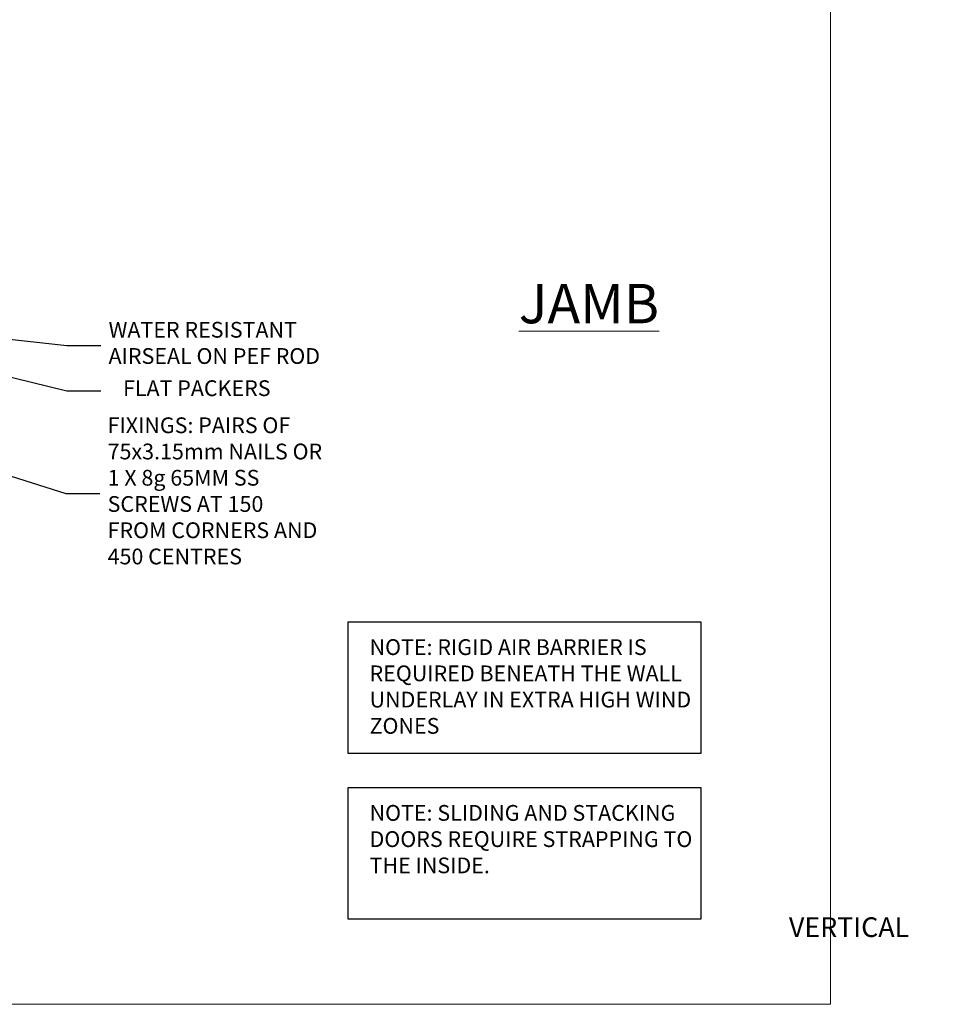
# Model space of a CAD drawing. Units: millimetres. Extents: x -4 to 326903, y -1165 to 1146.
# Drawn here: x 1547 to 1784, y 0 to 250 of the extents above; entities that cross this region are included whole.
import ezdxf
from ezdxf import colors
from ezdxf.entities.mleader import LeaderData, LeaderLine
from ezdxf.math import Vec2, Vec3

# ---------------------------------------------------------------- set-up
doc = ezdxf.new("R2010")
doc.units = ezdxf.units.MM
doc.linetypes.add('Dashed', pattern=[564.444447, 282.222223, -282.222223])
doc.layers.add('Aluminium Systems Ltd Joinery Detail', color=7, linetype='Continuous')
doc.layers.add('Aluminium Systems Ltd Notes', color=7, linetype='Continuous')
doc.layers.add('No Print', color=7, linetype='Continuous', plot=False)
doc.styles.add('ASL TXT 50', font='romans.shx', dxfattribs={"height": 100})
doc.styles.get("Standard").update_dxf_attribs({"font": 'arial.ttf'})

# ---------------------------------------------------------------- blocks, each defined once
blk = doc.blocks.new('Title AL40 DF Sliding Window DF')
at = {"layer": 'Aluminium Systems Ltd Joinery Detail', "lineweight": 5, "width": 553.0825, "attachment_point": 1, "style": 'ASL TXT 50'}
for s, insert, char_height in [('\\pi220.15697;{\\fArial|b0|i0|c0|p34;\\LSLIDING WINDOW}', (0, 50.03), 9.375), ('\\pi228.55184;{\\fArial|b0|i0|c0|p34;VERTICAL PROFILED METAL}', (0.55, 36.67), 5)]:
    blk.add_mtext(s, dxfattribs=dict(at, insert=insert, char_height=char_height))
blk = doc.blocks.new('Page Layout')
at = {"layer": 'Aluminium Systems Ltd Joinery Detail', "color": 8, "lineweight": 5}
blk.add_lwpolyline([(0, 693.99), (0, 0), (553.08, 0), (553.08, 693.99)], close=True, dxfattribs=at)
blk = doc.blocks.new('Note Strapping')
at = {"layer": 'Aluminium Systems Ltd Notes', "color": 3}
blk.add_lwpolyline([(-122.63, 40.71), (-32.82, 40.71), (-32.82, 73.96), (-122.63, 73.96)], close=True, dxfattribs=at)
at = {"layer": 'Aluminium Systems Ltd Notes', "color": 3, "insert": (-117.08, 69.63), "char_height": 4, "attachment_point": 1}
blk.add_mtext_dynamic_manual_height_columns('NOTE: SLIDING AND STACKING DOORS REQUIRE STRAPPING TO THE INSIDE.', width=86.2399, gutter_width=12.5, heights=[0], dxfattribs=at)
blk = doc.blocks.new('_Open90')
at = {"color": 0, "linetype": 'ByBlock', "lineweight": -2}
for p, q in [((0, 0), (-2.44, 0)), ((-0.5, 0.5), (0, 0)), ((0, 0), (-0.5, -0.5))]:
    blk.add_line(p, q, dxfattribs=at)
blk = doc.blocks.new('Title AL40 DF Window DF')
at = {"layer": 'Aluminium Systems Ltd Joinery Detail', "lineweight": 5, "insert": (-0.2, 36.08), "char_height": 5, "width": 553.0825, "attachment_point": 1, "style": 'ASL TXT 50'}
blk.add_mtext('\\pi228.55184;{\\fArial|b0|i0|c0|p34;VERTICAL PROFILED METAL}', dxfattribs=at)
blk = doc.blocks.new('Liner Sill Text')
at = {"layer": 'Aluminium Systems Ltd Notes', "color": 3, "lineweight": 5, "ltscale": 0.12}
ml = blk.add_multileader_mtext('Standard', dxfattribs=at)
ml.set_content('FLAT PACKERS', color=3)
ml.set_leader_properties(color=8)
ml.set_arrow_properties(name='OPEN90')
ml.build(insert=Vec2(0, 0))
ml.multileader.update_dxf_attribs({"text_left_attachment_type": 2, "text_right_attachment_type": 2})
ctx = ml.context
ctx.base_point, ctx.plane_origin = Vec3(45.63, -31.45), Vec3(114.24, 127.61)
ctx.left_attachment, ctx.right_attachment, ctx.text_align_type = 2, 2, 2
notes = []
notes.append((ctx, [(1, (1, 1, 0), (37.04, -31.45), (1, 0), 8.6, [(0, [(-30.12, -15.16)], 0, [])])]))
ctx.mtext.insert, ctx.mtext.width, ctx.mtext.defined_height, ctx.mtext.alignment, ctx.mtext.line_spacing_style, ctx.mtext.flow_direction = Vec3(88.8, -28.78), 63.8711, 9.45, 3, 2, 5
ml = blk.add_multileader_mtext('Standard', dxfattribs=at)
ml.set_content('WATER RESISTANT\\PAIRSEAL ON PEF ROD', color=3)
ml.set_leader_properties(color=8)
ml.set_arrow_properties(name='OPEN90')
ml.build(insert=Vec2(0, 0))
ml.multileader.update_dxf_attribs({"text_left_attachment_type": 2, "text_right_attachment_type": 2})
ctx = ml.context
ctx.base_point, ctx.plane_origin = Vec3(45.63, -19.94), Vec3(-96.41, -2.38)
ctx.left_attachment, ctx.right_attachment = 2, 2
notes.append((ctx, [(0, (1, 1, 0), (37.04, -19.94), (1, 0), 8.6, [(0, [(-2.89, -15.47)], 0, [])])]))
ctx.mtext.insert, ctx.mtext.width, ctx.mtext.line_spacing_style, ctx.mtext.flow_direction = Vec3(47.63, -13.94), 79.8654, 2, 5
ml = blk.add_multileader_mtext('Standard', dxfattribs=at)
ml.set_content('FIXINGS: PAIRS OF 75x3.15mm NAILS OR 1 X 8g 65MM SS SCREWS AT 150 FROM CORNERS AND 450 CENTRES', color=3)
ml.set_leader_properties(color=8)
ml.set_arrow_properties(name='OPEN90')
ml.build(insert=Vec2(0, 0))
ml.multileader.update_dxf_attribs({"text_left_attachment_type": 2, "text_right_attachment_type": 2})
ctx = ml.context
ctx.base_point, ctx.plane_origin = Vec3(45.39, -57.53), Vec3(-113.54, -74.08)
ctx.left_attachment, ctx.right_attachment = 2, 2
notes.append((ctx, [(0, (1, 1, 0), (36.79, -57.53), (1, 0), 8.6, [(0, [(-31.77, -35.78)], 0, [])])]))
ctx.mtext.insert, ctx.mtext.width, ctx.mtext.line_spacing_style, ctx.mtext.flow_direction = Vec3(47.39, -38.2), 55.1661, 2, 5
for ctx, leaders in notes:
    for number, flags, end, landing, length, lines in leaders:
        leader = LeaderData()
        leader.index, (leader.has_last_leader_line, leader.has_dogleg_vector, leader.attachment_direction) = number, flags
        leader.last_leader_point, leader.dogleg_vector, leader.dogleg_length = Vec3(end), Vec3(landing), length
        for number, points, colour, breaks in lines:
            line = LeaderLine()
            line.index, line.vertices, line.color, line.breaks = number, Vec3.list(points), colors.encode_raw_color(colour), breaks
            leader.lines.append(line)
        ctx.leaders.append(leader)

msp = doc.modelspace()

# ---------------------------------------------------------------- linework, layer by layer
at = {"layer": 'Aluminium Systems Ltd Notes', "color": 3, "elevation": 1}
msp.add_lwpolyline([(1630.45, 63.81), (1720.26, 63.81), (1720.26, 97.07), (1630.45, 97.07)], close=True, dxfattribs=at)

# ---------------------------------------------------------------- block references
at = {"layer": 'Aluminium Systems Ltd Joinery Detail'}
for name, p in [('Note Strapping', (1753.08, -19, 1)), ('Title AL40 DF Window DF', (600, -13.98, 1)), ('Title AL40 DF Sliding Window DF', (1200, -13.98, 1))]:
    msp.add_blockref(name, p, dxfattribs=at)
at = {"layer": 'Aluminium Systems Ltd Notes', "color": 3, "linetype": 'Dashed'}
msp.add_blockref('Liner Sill Text', (1522.04, 187.3), dxfattribs=at)
at = {"layer": 'No Print'}
msp.add_blockref('Page Layout', (1200, 0), dxfattribs=at)

# ---------------------------------------------------------------- texts
at = {"layer": 'Aluminium Systems Ltd Joinery Detail', "lineweight": 5, "insert": (1673.92, 183.01, 0.48), "char_height": 10, "width": 56.3241, "attachment_point": 1, "style": 'ASL TXT 50'}
msp.add_mtext('{\\fArial|b0|i0|c0|p34;\\LJAMB}', dxfattribs=at)
at = {"layer": 'Aluminium Systems Ltd Notes', "color": 3, "insert": (1636, 92.74, 1), "char_height": 4, "attachment_point": 1}
msp.add_mtext_dynamic_manual_height_columns('NOTE: RIGID AIR BARRIER IS REQUIRED BENEATH THE WALL UNDERLAY IN EXTRA HIGH WIND ZONES', width=86.2399, gutter_width=12.5, heights=[0], dxfattribs=at)

doc.saveas('drawing.dxf')
